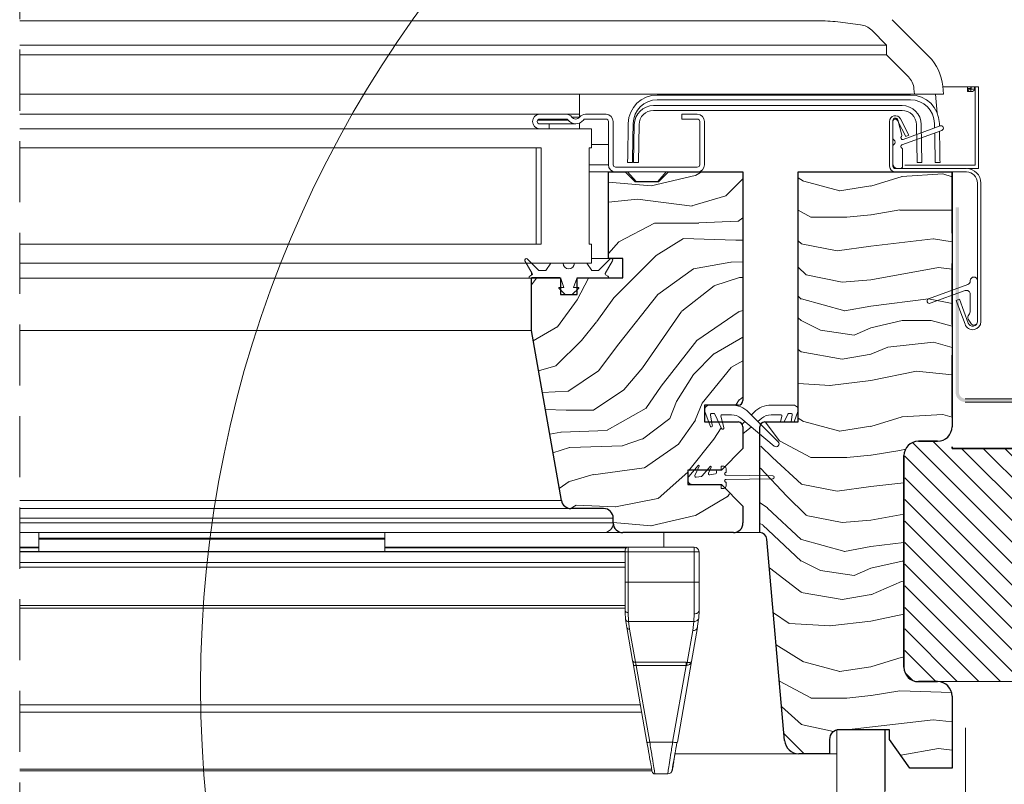
# Model space of a CAD drawing. Units: millimetres. Extents: x -23272466 to 44913, y -22484634 to 188.
# Drawn here: x -23268897 to -23268692, y -22483568 to -22483409 of the extents above; entities that cross this region are included whole.
import ezdxf

# ---------------------------------------------------------------- set-up
doc = ezdxf.new("R2010")
doc.units = ezdxf.units.MM
for name, pattern in [('DASHDOT', [1, 0.5, -0.25, 0, -0.25]), ('DASHED', [19.05, 12.7, -6.35]), ('SLD-SOLID', [0])]:
    doc.linetypes.add(name, pattern=pattern)
doc.layers.get('0').update_dxf_attribs({"lineweight": 20})
for name, color, linetype, lineweight in [('KEYLITE FELT-BREATHER MEMBRANE', 151, 'DASHED', 35), ('KEYLITE FLASHING', 7, 'Continuous', 18), ('KEYLITE IN VIEW', 253, 'Continuous', 5), ('KEYLITE INSULATION', 41, 'Continuous', 18), ('KEYLITE INTERNAL FINISH', 7, 'Continuous', 18), ('KEYLITE ROOF WINDOW BREAK LINES', 1, 'DASHDOT', 18), ('KEYLITE ROOF WINDOW FLASHING', 7, 'Continuous', 18), ('KEYLITE ROOF WINDOW HATCH', 7, 'Continuous', 13), ('KEYLITE VAPOUR BARRIER', 1, 'DASHED', 30), ('KONTUR GRUBY', 7, 'Continuous', 30)]:
    doc.layers.add(name, color=color, linetype=linetype, lineweight=lineweight)
doc.layers.add('KEYLITE ROOF WINDOW FUTURETHERM FOAM', color=7, linetype='Continuous', lineweight=18, true_color=0xebec83)
doc.linetypes.add('BATTING', pattern='A,0.00254,-2.54,[134,ltypeshp.shx,S=2.54,R=0,X=-2.54,Y=0],-5.08,[134,ltypeshp.shx,S=2.54,R=180,X=2.54,Y=0],-2.54', length=10.16254)

msp = doc.modelspace()

# ---------------------------------------------------------------- hatches: boundary and pattern name
h = msp.add_hatch(color=256)
h.dxf.hatch_style = 1
h.paths.add_polyline_path([(-23268568.082, -22483487.6), (-23268568.082, -22483488.3), (-23268700.332, -22483488.3, -0.4142136), (-23268702.332, -22483486.3), (-23268702.332, -22483447.787), (-23268701.632, -22483447.787), (-23268701.632, -22483486.3, 0.4142136), (-23268700.332, -22483487.6)])
at = {"layer": 'KEYLITE ROOF WINDOW FUTURETHERM FOAM'}
h = msp.add_hatch(dxfattribs=at)
h.set_pattern_fill('ANSI31', color=256, angle=450)
h.set_pattern_definition([(135, (-23269772.8292, -22483629.579), (-2.245064, -2.245064), [])])
edge = h.paths.add_edge_path()
edge.add_line((-23268702.945, -22483497.95), (-23268683.553, -22483497.95))
edge.add_line((-23268683.553, -22483497.95), (-23268683.553, -22483546.45))
edge.add_line((-23268683.553, -22483546.45), (-23268709.945, -22483546.45))
edge.add_arc((-23268709.945, -22483543.45), 3, 180, 270, ccw=False)
edge.add_line((-23268712.945, -22483543.45), (-23268712.945, -22483499.45))
edge.add_arc((-23268709.945, -22483499.45), 3, 90, 180, ccw=False)
edge.add_line((-23268709.945, -22483496.45), (-23268702.944, -22483496.45))
edge.add_line((-23268702.944, -22483496.45), (-23268702.945, -22483497.95))

# ---------------------------------------------------------------- linework, layer by layer
for p, q in [((-23268897.092, -22483424.25), (-23268719.092, -22483424.25)), ((-23268780.592, -22483429.05), (-23268780.592, -22483424.25)), ((-23268711.733, -22483424.45), (-23268764.452, -22483424.45)), ((-23268711.733, -22483425.45), (-23268764.452, -22483425.45)), ((-23268719.092, -22483424.25), (-23268710.91, -22483424.25)), ((-23268710.91, -22483424.25), (-23268704.887, -22483424.25)), ((-23268706.511, -22483424.25), (-23268706.164, -22483428.217)), ((-23268765.206, -22483426.65), (-23268713.479, -22483426.65)), ((-23268713.479, -22483427.65), (-23268765.206, -22483427.65)), ((-23268897.092, -22483428.45), (-23268788.892, -22483428.45)), ((-23268789.292, -22483429.65), (-23268782.992, -22483429.65)), ((-23268783.392, -22483428.45), (-23268788.892, -22483428.45)), ((-23268788.892, -22483429.45), (-23268783.392, -22483429.45)), ((-23268783.392, -22483428.45), (-23268780.592, -22483428.45)), ((-23268782.192, -22483429.05), (-23268780.592, -22483429.05)), ((-23268780.592, -22483431.45), (-23268780.592, -22483430.283)), ((-23268775.092, -22483428.45), (-23268779.392, -22483428.45)), ((-23268779.392, -22483429.45), (-23268775.092, -22483429.45)), ((-23268774.592, -22483429.95), (-23268774.592, -22483438.95)), ((-23268773.592, -22483438.95), (-23268773.592, -22483429.95)), ((-23268759.292, -22483428.45), (-23268759.292, -22483429.45)), ((-23268756.092, -22483428.45), (-23268759.292, -22483428.45)), ((-23268759.292, -22483429.45), (-23268756.092, -22483429.45)), ((-23268755.592, -22483429.95), (-23268755.592, -22483438.95)), ((-23268754.592, -22483429.75), (-23268754.606, -22483429.75)), ((-23268754.592, -22483438.95), (-23268754.592, -22483429.95)), ((-23268716.092, -22483429.95), (-23268716.092, -22483439.25)), ((-23268715.392, -22483433.384), (-23268715.392, -22483429.75)), ((-23268715.392, -22483429.95), (-23268715.392, -22483439.25)), ((-23268714.892, -22483429.25), (-23268714.873, -22483429.25)), ((-23268714.447, -22483429.723), (-23268712.722, -22483433.109)), ((-23268714.39, -22483429.621), (-23268713.534, -22483432.819)), ((-23268713.823, -22483429.406), (-23268712.098, -22483432.791)), ((-23268778.092, -22483431.45), (-23268897.092, -22483431.45)), ((-23268786.892, -22483430.45), (-23268788.892, -22483430.45)), ((-23268788.892, -22483431.45), (-23268786.892, -22483431.45)), ((-23268781.392, -22483430.45), (-23268786.892, -22483430.45)), ((-23268786.892, -22483431.45), (-23268786.892, -22483430.45)), ((-23268778.092, -22483431.45), (-23268778.092, -22483435.45)), ((-23268770.505, -22483433.451), (-23268770.451, -22483430.346)), ((-23268769.451, -22483430.363), (-23268769.505, -22483433.469)), ((-23268769.342, -22483438.45), (-23268769.205, -22483430.581)), ((-23268768.205, -22483430.598), (-23268768.343, -22483438.468)), ((-23268705.221, -22483431.808), (-23268713.512, -22483434.826)), ((-23268713.273, -22483433.675), (-23268705.563, -22483430.869)), ((-23268710.342, -22483438.468), (-23268710.48, -22483430.598)), ((-23268709.48, -22483430.581), (-23268709.342, -22483438.45)), ((-23268706.718, -22483431.289), (-23268706.734, -22483430.363)), ((-23268706.679, -22483433.469), (-23268706.699, -22483432.346)), ((-23268705.734, -22483430.346), (-23268705.724, -22483430.927)), ((-23268705.705, -22483431.985), (-23268705.68, -22483433.451)), ((-23268770.522, -22483434.426), (-23268770.505, -22483433.451)), ((-23268769.505, -22483433.469), (-23268769.522, -22483434.444)), ((-23268712.098, -22483432.791), (-23268712.722, -22483433.109)), ((-23268706.662, -22483434.444), (-23268706.679, -22483433.469)), ((-23268705.68, -22483433.451), (-23268705.663, -22483434.426)), ((-23268788.592, -22483435.45), (-23268897.092, -22483435.45)), ((-23268789.592, -22483435.45), (-23268789.592, -22483455.45)), ((-23268788.592, -22483435.45), (-23268788.592, -22483455.45)), ((-23268778.592, -22483435.45), (-23268778.592, -22483455.45)), ((-23268778.092, -22483435.45), (-23268778.592, -22483435.45)), ((-23268774.592, -22483434.75), (-23268778.092, -22483434.75)), ((-23268770.567, -22483436.986), (-23268770.553, -22483436.229)), ((-23268770.553, -22483436.229), (-23268770.538, -22483435.364)), ((-23268770.538, -22483435.364), (-23268770.522, -22483434.426)), ((-23268769.554, -22483436.246), (-23268769.567, -22483437.004)), ((-23268769.539, -22483435.382), (-23268769.554, -22483436.246)), ((-23268769.522, -22483434.444), (-23268769.539, -22483435.382)), ((-23268715.392, -22483438.75), (-23268715.392, -22483435.116)), ((-23268713.392, -22483435.7), (-23268713.392, -22483439.25)), ((-23268706.646, -22483435.382), (-23268706.662, -22483434.444)), ((-23268706.631, -22483436.246), (-23268706.646, -22483435.382)), ((-23268706.618, -22483437.004), (-23268706.631, -22483436.246)), ((-23268705.663, -22483434.426), (-23268705.646, -22483435.364)), ((-23268705.646, -22483435.364), (-23268705.631, -22483436.229)), ((-23268705.631, -22483436.229), (-23268705.618, -22483436.986)), ((-23268770.592, -22483438.45), (-23268770.591, -22483438.354)), ((-23268769.592, -22483438.468), (-23268770.592, -22483438.45)), ((-23268770.591, -22483438.354), (-23268770.586, -22483438.07)), ((-23268770.586, -22483438.07), (-23268770.578, -22483437.608)), ((-23268770.578, -22483437.608), (-23268770.567, -22483436.986)), ((-23268769.591, -22483438.372), (-23268769.592, -22483438.468)), ((-23268769.586, -22483438.087), (-23268769.591, -22483438.372)), ((-23268769.578, -22483437.625), (-23268769.586, -22483438.087)), ((-23268769.567, -22483437.004), (-23268769.578, -22483437.625)), ((-23268768.343, -22483438.468), (-23268769.342, -22483438.45)), ((-23268709.342, -22483438.45), (-23268710.342, -22483438.468)), ((-23268706.607, -22483437.625), (-23268706.618, -22483437.004)), ((-23268706.599, -22483438.087), (-23268706.607, -22483437.625)), ((-23268706.594, -22483438.372), (-23268706.599, -22483438.087)), ((-23268706.592, -22483438.468), (-23268706.594, -22483438.372)), ((-23268705.592, -22483438.45), (-23268706.592, -22483438.468)), ((-23268705.618, -22483436.986), (-23268705.607, -22483437.608)), ((-23268705.607, -22483437.608), (-23268705.599, -22483438.07)), ((-23268705.599, -22483438.07), (-23268705.594, -22483438.354)), ((-23268705.594, -22483438.354), (-23268705.592, -22483438.45)), ((-23268778.592, -22483438.95), (-23268774.592, -22483438.95)), ((-23268778.592, -22483440.45), (-23268774.592, -22483440.45)), ((-23268756.092, -22483439.45), (-23268773.092, -22483439.45)), ((-23268773.092, -22483440.45), (-23268756.092, -22483440.45)), ((-23268768.845, -22483442.45), (-23268770.592, -22483440.45)), ((-23268762.592, -22483440.45), (-23268764.339, -22483442.45)), ((-23268715.092, -22483440.434), (-23268715.092, -22483440.45)), ((-23268714.892, -22483439.75), (-23268700.092, -22483439.75)), ((-23268714.892, -22483440.45), (-23268700.092, -22483440.45)), ((-23268713.892, -22483439.75), (-23268714.392, -22483439.75)), ((-23268697.792, -22483442.75), (-23268697.792, -22483471.55)), ((-23268697.092, -22483442.75), (-23268697.092, -22483471.55)), ((-23268788.592, -22483455.45), (-23268897.092, -22483455.45)), ((-23268778.092, -22483455.45), (-23268778.592, -22483455.45)), ((-23268778.092, -22483455.45), (-23268778.092, -22483459.45)), ((-23268790.423, -22483461.544), (-23268791.949, -22483458.9)), ((-23268791.477, -22483458.538), (-23268789.065, -22483460.95)), ((-23268778.092, -22483458.45), (-23268774.592, -22483458.45)), ((-23268776.62, -22483460.95), (-23268774.207, -22483458.538)), ((-23268773.736, -22483458.9), (-23268775.262, -22483461.544)), ((-23268778.092, -22483459.45), (-23268897.092, -22483459.45)), ((-23268789.065, -22483460.95), (-23268787.643, -22483460.95)), ((-23268787.643, -22483460.95), (-23268786.592, -22483459.45)), ((-23268786.592, -22483459.45), (-23268784.018, -22483459.45)), ((-23268781.666, -22483459.45), (-23268779.092, -22483459.45)), ((-23268779.092, -22483459.45), (-23268778.042, -22483460.95)), ((-23268778.042, -22483460.95), (-23268776.62, -22483460.95)), ((-23268790.592, -22483462.559), (-23268897.092, -22483462.559)), ((-23268790.972, -22483462.092), (-23268790.496, -22483461.817)), ((-23268790.592, -22483462.45), (-23268790.722, -22483462.525)), ((-23268790.592, -22483461.25), (-23268790.592, -22483461.544)), ((-23268790.592, -22483461.544), (-23268790.592, -22483461.817)), ((-23268790.592, -22483461.817), (-23268790.592, -22483461.873)), ((-23268783.842, -22483464.45), (-23268784.522, -22483462.582)), ((-23268781.162, -22483462.582), (-23268781.842, -22483464.45)), ((-23268775.092, -22483462.45), (-23268780.974, -22483462.45)), ((-23268775.189, -22483461.817), (-23268774.712, -22483462.092)), ((-23268774.962, -22483462.525), (-23268775.092, -22483462.45)), ((-23268699.292, -22483463.114), (-23268699.292, -22483463.05)), ((-23268697.792, -22483463.05), (-23268697.792, -22483471.55)), ((-23268783.584, -22483465.95), (-23268784.913, -22483464.621)), ((-23268784.842, -22483464.45), (-23268783.842, -22483464.45)), ((-23268780.772, -22483464.621), (-23268782.101, -22483465.95)), ((-23268781.842, -22483464.45), (-23268780.842, -22483464.45)), ((-23268707.963, -22483466.831), (-23268699.819, -22483463.866)), ((-23268700.366, -22483465.13), (-23268707.621, -22483467.77)), ((-23268782.101, -22483465.95), (-23268783.584, -22483465.95)), ((-23268702.202, -22483467.151), (-23268701.545, -22483466.912)), ((-23268700.39, -22483472.132), (-23268702.202, -22483467.151)), ((-23268699.732, -22483471.892), (-23268701.545, -22483466.912)), ((-23268699.292, -22483469.3), (-23268699.292, -22483465.881)), ((-23268699.192, -22483471.925), (-23268699.707, -22483471.034)), ((-23268897.092, -22483473.45), (-23268790.592, -22483473.45)), ((-23268753.592, -22483488.95), (-23268748.956, -22483488.95)), ((-23268740.728, -22483488.95), (-23268736.092, -22483488.95)), ((-23268753.446, -22483493.275), (-23268754.532, -22483490.292)), ((-23268753.355, -22483490.944), (-23268752.972, -22483493.117)), ((-23268752.665, -22483490.65), (-23268753.109, -22483490.65)), ((-23268751.034, -22483493.806), (-23268752.439, -22483490.795)), ((-23268751.203, -22483491.265), (-23268750.573, -22483493.615)), ((-23268748.956, -22483490.95), (-23268750.961, -22483490.95)), ((-23268740.073, -22483497.45), (-23268747.035, -22483491.646)), ((-23268745.421, -22483490.415), (-23268739.267, -22483496.568)), ((-23268744.842, -22483490.993), (-23268744.264, -22483490.415)), ((-23268742.649, -22483491.646), (-23268743.489, -22483492.346)), ((-23268738.724, -22483490.95), (-23268740.728, -22483490.95)), ((-23268738.8, -22483492.45), (-23268738.482, -22483491.265)), ((-23268737.246, -22483490.795), (-23268738.018, -22483492.45)), ((-23268736.575, -22483490.65), (-23268737.019, -22483490.65)), ((-23268736.595, -22483492.45), (-23268736.329, -22483490.944)), ((-23268735.153, -22483490.292), (-23268735.938, -22483492.45)), ((-23268746.754, -22483492.905), (-23268746.195, -22483492.346)), ((-23268744.842, -22483493.474), (-23268746.592, -22483494.933)), ((-23268755.94, -22483501.504), (-23268757.873, -22483503.808)), ((-23268756.59, -22483503.595), (-23268755.69, -22483501.664)), ((-23268753.44, -22483501.704), (-23268755.09, -22483503.67)), ((-23268753.764, -22483503.097), (-23268753.189, -22483501.864)), ((-23268751.107, -22483501.65), (-23268751.107, -22483502.2)), ((-23268751.107, -22483501.65), (-23268750.607, -22483501.65)), ((-23268755.238, -22483503.756), (-23268756.32, -22483503.947)), ((-23268752.314, -22483503.24), (-23268753.494, -22483503.448)), ((-23268752.107, -22483502.7), (-23268752.107, -22483502.994)), ((-23268751.857, -22483502.45), (-23268751.357, -22483502.45)), ((-23268750.107, -22483502.925), (-23268750.107, -22483502.15)), ((-23268740.407, -22483503.65), (-23268750.106, -22483503.525)), ((-23268751.357, -22483505.45), (-23268757.107, -22483505.45)), ((-23268751.107, -22483505.7), (-23268751.107, -22483506.25)), ((-23268750.107, -22483505.75), (-23268750.107, -22483504.975)), ((-23268750.106, -22483504.375), (-23268740.407, -22483504.25)), ((-23268750.607, -22483506.25), (-23268751.107, -22483506.25)), ((-23268897.092, -22483508.798), (-23268784.36, -22483508.798)), ((-23268897.092, -22483510.45), (-23268782.39, -22483510.45)), ((-23268897.092, -22483512.45), (-23268773.592, -22483512.45)), ((-23268897.092, -22483513.45), (-23268773.592, -22483513.45)), ((-23268897.092, -22483515.45), (-23268775.592, -22483515.45)), ((-23268771.592, -22483515.45), (-23268775.592, -22483515.45)), ((-23268748.592, -22483515.45), (-23268743.092, -22483515.45))]:
    msp.add_line(p, q)
at = {"color": 8, "linetype": 'SLD-SOLID'}
msp.add_line((-23268787.771, -22483489.55), (-23268787.773, -22483489.55), dxfattribs=at)
at = {"color": 7, "linetype": 'SLD-SOLID'}
for p in [(-23268727.092, -22483556.514), (-23268727.092, -22483556.514), (-23268734.944, -22483561.45), (-23268727.092, -22483564.45), (-23268727.092, -22483564.45)]:
    msp.add_line(p, (-23268727.092, -22483561.45), dxfattribs=at)
msp.add_circle((-23268619.637, -22483547.399), 239.812)
for centre, radius, start, end in [((-23268764.452, -22483430.45), 6, 90, 179), ((-23268764.452, -22483430.45), 5, 90, 179), ((-23268711.733, -22483430.45), 6, 1, 90), ((-23268711.733, -22483430.45), 5, 1, 90), ((-23268765.206, -22483430.65), 4, 90, 179), ((-23268765.206, -22483430.65), 3, 90, 179), ((-23268713.479, -22483430.65), 4, 1, 90), ((-23268713.479, -22483430.65), 3, 1, 90), ((-23268788.892, -22483429.95), 1.5, 90, 270), ((-23268788.892, -22483429.95), 0.5, 90, 270), ((-23268783.392, -22483429.95), 1.5, 36.8699, 90), ((-23268783.392, -22483429.95), 0.5, 36.8699, 90), ((-23268781.392, -22483428.45), 2, 216.8699, 323.1301), ((-23268781.392, -22483428.45), 1, 216.8699, 323.1301), ((-23268779.392, -22483429.95), 1.5, 90, 143.1301), ((-23268779.392, -22483429.95), 0.5, 90, 143.1301), ((-23268775.092, -22483429.95), 1.5, 0, 90), ((-23268775.092, -22483429.95), 0.5, 0, 90), ((-23268756.092, -22483429.95), 1.5, 0, 90), ((-23268756.092, -22483429.95), 0.5, 0, 90), ((-23268714.892, -22483429.95), 1.2, 27, 180), ((-23268714.892, -22483429.75), 0.5, 90, 180), ((-23268714.892, -22483429.95), 0.5, 27, 180), ((-23268714.873, -22483429.75), 0.5, 15, 90), ((-23268705.392, -22483431.339), 0.5, 290, 110), ((-23268714.892, -22483433.384), 0.5, 180, 240), ((-23268715.392, -22483434.25), 0.5, 300, 60), ((-23268713.392, -22483433.346), 0.35, 129.62432, 290), ((-23268713.775, -22483432.884), 0.25, 309.62432, 15), ((-23268714.892, -22483435.116), 0.5, 120, 180), ((-23268713.392, -22483435.155), 0.35, 110, 245.37568), ((-23268713.642, -22483435.7), 0.25, 0, 65.37568), ((-23268773.092, -22483438.95), 1.5, 180, 270), ((-23268773.092, -22483438.95), 0.5, 180, 270), ((-23268756.092, -22483438.95), 1.5, 270, 0), ((-23268756.092, -22483438.95), 0.5, 270, 0), ((-23268714.892, -22483439.25), 1.2, 180, 270), ((-23268714.392, -22483438.75), 1, 180, 270), ((-23268714.892, -22483439.25), 0.5, 180, 270), ((-23268713.892, -22483439.25), 0.5, 270, 0), ((-23268700.092, -22483442.75), 3, 0, 90), ((-23268700.092, -22483442.75), 2.3, 0, 90), ((-23268791.689, -22483458.75), 0.3, 45, 210), ((-23268773.995, -22483458.75), 0.3, 330, 135), ((-23268782.842, -22483459.45), 1.176, 180, 0), ((-23268790.847, -22483462.309), 0.25, 120, 300), ((-23268790.596, -22483461.644), 0.2, 300, 30), ((-23268784.71, -22483462.65), 0.2, 20, 90), ((-23268780.974, -22483462.65), 0.2, 90, 160), ((-23268775.089, -22483461.644), 0.2, 150, 240), ((-23268774.837, -22483462.309), 0.25, 240, 60), ((-23268698.542, -22483463.05), 0.75, 0, 180), ((-23268784.842, -22483464.55), 0.1, 90, 225), ((-23268780.842, -22483464.55), 0.1, 315, 90), ((-23268700.092, -22483465.881), 0.8, 0, 110), ((-23268700.092, -22483463.114), 0.8, 290, 0), ((-23268707.792, -22483467.3), 0.5, 110, 290), ((-23268699.057, -22483470.659), 0.75, 138.49639, 210), ((-23268700.592, -22483469.3), 1.3, 318.49639, 0), ((-23268698.792, -22483471.55), 1.7, 200, 0), ((-23268698.792, -22483471.55), 1, 200, 0), ((-23268698.542, -22483471.55), 0.75, 210, 0), ((-23268753.592, -22483489.95), 1, 90, 200), ((-23268748.956, -22483493.95), 5, 45, 90), ((-23268740.728, -22483493.95), 5, 90, 135), ((-23268736.092, -22483489.95), 1, 340, 90), ((-23268753.109, -22483490.9), 0.25, 90, 190), ((-23268752.665, -22483490.9), 0.25, 25, 90), ((-23268750.961, -22483491.2), 0.25, 90, 195), ((-23268748.956, -22483493.95), 3, 50.18393, 90), ((-23268740.728, -22483493.95), 3, 90, 129.81607), ((-23268738.724, -22483491.2), 0.25, 345, 90), ((-23268737.019, -22483490.9), 0.25, 90, 155), ((-23268736.575, -22483490.9), 0.25, 350, 90), ((-23268753.208, -22483493.2), 0.25, 197.31676, 19.59595), ((-23268750.808, -22483493.7), 0.25, 205, 20), ((-23268739.69, -22483496.991), 0.598, 230.18393, 45), ((-23268755.825, -22483501.6), 0.15, 335, 140), ((-23268753.325, -22483501.8), 0.15, 335, 140), ((-23268750.607, -22483502.15), 0.5, 0, 90), ((-23268757.107, -22483504.45), 1, 140, 270), ((-23268756.363, -22483503.7), 0.25, 155, 280), ((-23268755.282, -22483503.51), 0.25, 280, 320), ((-23268753.538, -22483503.202), 0.25, 155, 280), ((-23268752.357, -22483502.994), 0.25, 280, 0), ((-23268751.857, -22483502.7), 0.25, 90, 180), ((-23268751.357, -22483502.2), 0.25, 270, 0), ((-23268750.107, -22483503.225), 0.3, 90, 270.19021), ((-23268740.407, -22483503.95), 0.3, 270, 90), ((-23268751.357, -22483505.7), 0.25, 0, 90), ((-23268750.607, -22483505.75), 0.5, 270, 0), ((-23268750.107, -22483504.675), 0.3, 89.80979, 270), ((-23268775.592, -22483513.45), 2, 270, 0)]:
    msp.add_arc(centre, radius, start, end)
at = {"layer": 'KEYLITE FELT-BREATHER MEMBRANE'}
for p, q in [((-23268703.092, -22483440.45), (-23268703.092, -22483497.95)), ((-23268703.092, -22483440.45), (-23268703.092, -22483497.95)), ((-23268703.092, -22483497.95), (-23268390.445, -22483497.95))]:
    msp.add_line(p, q, dxfattribs=at)
at = {"layer": 'KEYLITE FLASHING', "ltscale": 5}
for p, q in [((-23268568.082, -22483487.6), (-23268700.332, -22483487.6)), ((-23268568.082, -22483488.3), (-23268700.332, -22483488.3))]:
    msp.add_line(p, q, dxfattribs=at)
at = {"layer": 'KEYLITE IN VIEW'}
for p, q in [((-23268897.092, -22483408.998), (-23268731.018, -22483408.998)), ((-23268726.875, -22483409.252), (-23268722.142, -22483409.833)), ((-23268712.477, -22483411.866), (-23268715.559, -22483408.784)), ((-23268719.801, -22483410.975), (-23268716.72, -22483414.056)), ((-23268707.921, -22483416.422), (-23268712.477, -22483411.866)), ((-23268716.72, -22483414.056), (-23268897.092, -22483414.056)), ((-23268716.72, -22483414.056), (-23268716.72, -22483416.108)), ((-23268897.092, -22483416.108), (-23268716.72, -22483416.108)), ((-23268716.72, -22483416.108), (-23268712.163, -22483420.665)), ((-23268711.007, -22483423.145), (-23268710.91, -22483424.25)), ((-23268704.887, -22483424.25), (-23268705.03, -22483422.622)), ((-23268893.092, -22483515.45), (-23268893.092, -22483516.6)), ((-23268821.092, -22483515.45), (-23268821.092, -22483516.6)), ((-23268763.092, -22483515.45), (-23268763.092, -22483518.45)), ((-23268893.092, -22483516.6), (-23268821.092, -22483516.6)), ((-23268893.092, -22483516.6), (-23268893.092, -22483516.8)), ((-23268893.092, -22483516.8), (-23268821.092, -22483516.8)), ((-23268893.092, -22483516.8), (-23268893.092, -22483519.352)), ((-23268821.092, -22483516.6), (-23268821.092, -22483516.8)), ((-23268821.092, -22483516.8), (-23268821.092, -22483519.352)), ((-23268893.092, -22483518.45), (-23268897.092, -22483518.45)), ((-23268893.092, -22483518.65), (-23268897.092, -22483518.65)), ((-23268897.092, -22483519.398), (-23268771.092, -22483519.398)), ((-23268771.092, -22483519.46), (-23268897.092, -22483519.46)), ((-23268893.092, -22483519.352), (-23268821.092, -22483519.352)), ((-23268893.092, -22483519.352), (-23268893.092, -22483519.398)), ((-23268770.492, -22483518.45), (-23268821.092, -22483518.45)), ((-23268770.939, -22483518.65), (-23268821.092, -22483518.65)), ((-23268821.092, -22483519.352), (-23268821.092, -22483519.398)), ((-23268771.092, -22483519.45), (-23268771.092, -22483519.05)), ((-23268771.092, -22483525.745), (-23268771.092, -22483519.45)), ((-23268771.092, -22483519.45), (-23268770.492, -22483519.45)), ((-23268770.492, -22483519.45), (-23268770.492, -22483518.45)), ((-23268756.737, -22483518.45), (-23268770.492, -22483518.45)), ((-23268770.492, -22483525.745), (-23268770.492, -22483519.45)), ((-23268770.492, -22483519.45), (-23268756.737, -22483519.45)), ((-23268756.737, -22483519.45), (-23268756.737, -22483518.45)), ((-23268756.737, -22483525.745), (-23268756.737, -22483519.45)), ((-23268756.03, -22483519.45), (-23268756.737, -22483519.45)), ((-23268755.737, -22483519.45), (-23268756.03, -22483519.45)), ((-23268755.737, -22483519.45), (-23268755.737, -22483525.745)), ((-23268771.092, -22483521.7), (-23268897.092, -22483521.7)), ((-23268771.092, -22483522.659), (-23268897.092, -22483522.659)), ((-23268770.492, -22483525.745), (-23268771.092, -22483525.745)), ((-23268770.492, -22483532.081), (-23268770.492, -22483525.745)), ((-23268770.492, -22483525.745), (-23268756.737, -22483525.745)), ((-23268756.737, -22483525.745), (-23268756.737, -22483532.362)), ((-23268756.737, -22483525.745), (-23268755.737, -22483525.745)), ((-23268771.092, -22483530.604), (-23268897.092, -22483530.604)), ((-23268771.092, -22483531.147), (-23268897.092, -22483531.147)), ((-23268771.08, -22483531.973), (-23268771.092, -22483531.701)), ((-23268771.081, -22483531.775), (-23268771.092, -22483531.701)), ((-23268771.047, -22483531.846), (-23268771.081, -22483531.775)), ((-23268771.011, -22483533.499), (-23268771.08, -22483531.973)), ((-23268770.991, -22483531.912), (-23268771.047, -22483531.846)), ((-23268770.917, -22483531.969), (-23268770.991, -22483531.912)), ((-23268770.826, -22483532.017), (-23268770.917, -22483531.969)), ((-23268770.722, -22483532.052), (-23268770.826, -22483532.017)), ((-23268770.609, -22483532.073), (-23268770.722, -22483532.052)), ((-23268770.492, -22483532.081), (-23268770.609, -22483532.073)), ((-23268770.414, -22483533.936), (-23268770.492, -22483532.081)), ((-23268756.79, -22483533.936), (-23268756.737, -22483532.362)), ((-23268755.793, -22483533.192), (-23268755.737, -22483531.701)), ((-23268770.788, -22483535.174), (-23268771.011, -22483533.499)), ((-23268756.79, -22483533.936), (-23268770.414, -22483533.936)), ((-23268770.414, -22483533.936), (-23268770.198, -22483535.561)), ((-23268757.025, -22483535.819), (-23268756.79, -22483533.936)), ((-23268755.878, -22483533.475), (-23268756.133, -22483535.414)), ((-23268769.577, -22483542.043), (-23268770.788, -22483535.174)), ((-23268770.198, -22483535.561), (-23268768.986, -22483542.431)), ((-23268758.193, -22483542.441), (-23268757.025, -22483535.819)), ((-23268756.041, -22483535.174), (-23268757.29, -22483542.26)), ((-23268768.986, -22483542.431), (-23268758.419, -22483542.431)), ((-23268757.29, -22483542.26), (-23268760.249, -22483559.04)), ((-23268758.419, -22483542.431), (-23268758.193, -22483542.441)), ((-23268769.395, -22483543.076), (-23268769.347, -22483543.105)), ((-23268766.58, -22483559.04), (-23268769.395, -22483543.076)), ((-23268758.419, -22483543.076), (-23268768.804, -22483543.076)), ((-23268768.804, -22483543.076), (-23268765.989, -22483559.04)), ((-23268761.234, -22483559.04), (-23268758.419, -22483543.076)), ((-23268758.419, -22483543.076), (-23268758.304, -22483543.069)), ((-23268897.092, -22483551.268), (-23268767.951, -22483551.268)), ((-23268767.679, -22483552.811), (-23268897.092, -22483552.811)), ((-23268765.989, -22483559.04), (-23268761.234, -22483559.04)), ((-23268760.329, -22483559.088), (-23268760.249, -22483559.04)), ((-23268760.726, -22483561.45), (-23268734.944, -22483561.45)), ((-23268765.597, -22483564.618), (-23268897.092, -22483564.618)), ((-23268765.531, -22483564.991), (-23268897.092, -22483564.991)), ((-23268764.911, -22483565.65), (-23268762.254, -22483565.65))]:
    msp.add_line(p, q, dxfattribs=at)
at = {"layer": 'KEYLITE IN VIEW', "linetype": 'Continuous'}
for p, q in [((-23268700.399, -22483422.75), (-23268704.931, -22483422.75)), ((-23268700.399, -22483422.75), (-23268704.931, -22483422.75)), ((-23268699.899, -22483422.75), (-23268700.399, -22483422.75)), ((-23268699.899, -22483422.75), (-23268700.399, -22483422.75)), ((-23268699.199, -22483422.75), (-23268699.899, -22483422.75)), ((-23268699.199, -22483422.75), (-23268699.899, -22483422.75)), ((-23268699.899, -22483422.75), (-23268699.899, -22483423.75)), ((-23268699.199, -22483423.75), (-23268699.899, -22483423.75)), ((-23268699.192, -22483423.068), (-23268699.892, -22483423.068)), ((-23268699.892, -22483423.068), (-23268699.892, -22483423.239)), ((-23268699.192, -22483423.239), (-23268699.892, -22483423.239)), ((-23268699.892, -22483423.239), (-23268699.835, -22483423.435)), ((-23268699.835, -22483423.435), (-23268699.673, -22483423.601)), ((-23268699.673, -22483423.601), (-23268699.429, -22483423.711)), ((-23268699.429, -22483423.711), (-23268699.142, -22483423.75)), ((-23268699.425, -22483422.75), (-23268698.392, -22483422.75)), ((-23268699.199, -22483422.75), (-23268699.199, -22483423.75)), ((-23268699.192, -22483423.068), (-23268699.192, -22483423.239)), ((-23268699.192, -22483423.239), (-23268699.189, -22483423.252)), ((-23268699.189, -22483423.252), (-23268699.178, -22483423.263)), ((-23268699.178, -22483423.263), (-23268699.162, -22483423.27)), ((-23268699.162, -22483423.27), (-23268699.142, -22483423.273)), ((-23268699.142, -22483423.273), (-23268699.123, -22483423.27)), ((-23268699.142, -22483423.75), (-23268698.855, -22483423.711)), ((-23268699.123, -22483423.27), (-23268699.107, -22483423.263)), ((-23268699.107, -22483423.263), (-23268699.096, -22483423.252)), ((-23268699.096, -22483423.252), (-23268699.092, -22483423.239)), ((-23268699.092, -22483422.75), (-23268698.392, -22483422.75)), ((-23268699.092, -22483422.75), (-23268699.092, -22483423.239)), ((-23268699.092, -22483423.239), (-23268698.392, -22483423.239)), ((-23268698.855, -22483423.711), (-23268698.612, -22483423.601)), ((-23268698.612, -22483423.601), (-23268698.449, -22483423.435)), ((-23268698.449, -22483423.435), (-23268698.392, -22483423.239)), ((-23268698.292, -22483422.75), (-23268698.392, -22483422.75)), ((-23268698.392, -22483422.75), (-23268698.392, -22483423.239)), ((-23268698.292, -22483422.75), (-23268698.392, -22483422.75)), ((-23268698.292, -22483422.75), (-23268697.592, -22483422.75)), ((-23268698.292, -22483427.75), (-23268698.292, -22483422.75)), ((-23268698.292, -22483427.75), (-23268698.292, -22483422.75)), ((-23268698.292, -22483422.75), (-23268697.592, -22483422.75)), ((-23268698.292, -22483427.75), (-23268698.292, -22483422.75)), ((-23268697.592, -22483422.75), (-23268697.592, -22483427.75)), ((-23268697.592, -22483422.75), (-23268697.592, -22483427.75)), ((-23268697.592, -22483422.75), (-23268697.592, -22483427.75)), ((-23268697.592, -22483427.75), (-23268697.592, -22483437.55)), ((-23268697.592, -22483427.75), (-23268697.592, -22483437.55)), ((-23268697.592, -22483427.75), (-23268697.592, -22483437.55))]:
    msp.add_line(p, q, dxfattribs=at)
at = {"layer": 'KEYLITE IN VIEW', "linetype": 'SLD-SOLID'}
for p, q in [((-23268698.292, -22483439.05), (-23268698.292, -22483422.75)), ((-23268697.592, -22483439.75), (-23268697.592, -22483422.75)), ((-23268698.292, -22483439.05), (-23268712.881, -22483439.05)), ((-23268699.853, -22483439.75), (-23268697.592, -22483439.75))]:
    msp.add_line(p, q, dxfattribs=at)
at = {"layer": 'KEYLITE IN VIEW'}
for centre, radius, start, end in [((-23268731.018, -22483442.998), 34, 83, 90), ((-23268722.63, -22483413.803), 4, 45, 83), ((-23268714.992, -22483423.493), 10, 5, 45), ((-23268714.992, -22483423.493), 4, 5, 45), ((-23268770.492, -22483519.05), 0.6, 90.00001, 180), ((-23268756.737, -22483519.45), 1, 360, 90), ((-23268770.273, -22483535.032), 0.534, 195.37159, 278.13522), ((-23268756.9, -22483534.937), 0.891, 261.86998, 344.61766), ((-23268764.911, -22483565.05), 0.6, 190, 270), ((-23268762.254, -22483564.65), 1, 270, 350)]:
    msp.add_arc(centre, radius, start, end, dxfattribs=at)
for points, knots in [([(-23268771.092, -22483531.701), (-23268771.092, -22483530.8), (-23268771.092, -22483528.999), (-23268771.092, -22483526.83), (-23268771.092, -22483525.745)], [0, 0, 0, 0, 0.5000008, 1, 1, 1, 1]), ([(-23268755.737, -22483525.745), (-23268755.737, -22483526.84), (-23268755.737, -22483529.031), (-23268755.737, -22483530.811), (-23268755.737, -22483531.701)], [0, 0, 0, 0, 0.5000026, 1, 1, 1, 1]), ([(-23268756.737, -22483532.362), (-23268756.606, -22483532.352), (-23268756.344, -22483532.333), (-23268756.013, -22483532.18), (-23268755.782, -22483531.961), (-23268755.752, -22483531.787), (-23268755.737, -22483531.701)], [0, 0, 0, 0, 0.24998842, 0.50001198, 0.74997907, 1, 1, 1, 1]), ([(-23268771.011, -22483533.499), (-23268770.998, -22483533.557), (-23268770.972, -22483533.677), (-23268770.831, -22483533.825), (-23268770.635, -22483533.924), (-23268770.486, -22483533.932), (-23268770.414, -22483533.936)], [0, 0, 0, 0, 0.2410201, 0.4999656, 0.7589514, 1, 1, 1, 1]), ([(-23268755.878, -22483533.475), (-23268755.945, -22483533.565), (-23268756.078, -22483533.745), (-23268756.416, -22483533.912), (-23268756.668, -22483533.928), (-23268756.79, -22483533.936)], [0, 0, 0, 0, 0.3390759, 0.680565, 1, 1, 1, 1]), ([(-23268755.793, -22483533.192), (-23268755.793, -22483533.291), (-23268755.794, -22483533.39), (-23268755.878, -22483533.474), (-23268755.878, -22483533.475)], [0, 0, 0, 0, 0.9995295, 1, 1, 1, 1]), ([(-23268768.986, -22483542.431), (-23268769.057, -22483542.429), (-23268769.2, -22483542.425), (-23268769.385, -22483542.341), (-23268769.525, -22483542.212), (-23268769.56, -22483542.099), (-23268769.577, -22483542.043)], [0, 0, 0, 0, 0.24998376, 0.50006573, 0.75001136, 1, 1, 1, 1]), ([(-23268769.348, -22483543.112), (-23268769.365, -22483543.022), (-23268769.4, -22483542.84), (-23268769.448, -22483542.588), (-23268769.492, -22483542.358), (-23268769.514, -22483542.24), (-23268769.525, -22483542.18)], [0, 0, 0, 0, 0.2477829, 0.4971117, 0.7479263, 1, 1, 1, 1]), ([(-23268768.986, -22483542.431), (-23268768.964, -22483542.508), (-23268768.929, -22483542.631), (-23268768.864, -22483542.863), (-23268768.825, -22483543.003), (-23268768.804, -22483543.076)], [0, 0, 0, 0, 0.4453485, 0.7091416, 1, 1, 1, 1]), ([(-23268758.419, -22483542.431), (-23268758.419, -22483542.471), (-23268758.419, -22483542.552), (-23268758.419, -22483542.71), (-23268758.419, -22483542.885), (-23268758.419, -22483543.012), (-23268758.419, -22483543.076)], [0, 0, 0, 0, 0.24998801, 0.49996128, 0.75000701, 1, 1, 1, 1]), ([(-23268758.304, -22483543.069), (-23268758.197, -22483543.062), (-23268757.968, -22483543.047), (-23268757.659, -22483542.888), (-23268757.398, -22483542.624), (-23268757.328, -22483542.387), (-23268757.29, -22483542.26)], [0, 0, 0, 0, 0.195022, 0.4171995, 0.6895885, 1, 1, 1, 1]), ([(-23268758.193, -22483542.441), (-23268758.203, -22483542.48), (-23268758.224, -22483542.559), (-23268758.253, -22483542.712), (-23268758.281, -22483542.883), (-23268758.296, -22483543.007), (-23268758.304, -22483543.069)], [0, 0, 0, 0, 0.24787973, 0.50029851, 0.75257297, 1, 1, 1, 1]), ([(-23268757.29, -22483542.26), (-23268757.313, -22483542.302), (-23268757.355, -22483542.381), (-23268757.581, -22483542.447), (-23268757.867, -22483542.471), (-23268758.089, -22483542.451), (-23268758.193, -22483542.441)], [0, 0, 0, 0, 0.3104072, 0.5828199, 0.8051318, 1, 1, 1, 1]), ([(-23268769.347, -22483543.105), (-23268769.346, -22483543.106), (-23268769.33, -22483543.116), (-23268769.22, -22483543.119), (-23268769.033, -22483543.111), (-23268768.881, -22483543.088), (-23268768.804, -22483543.076)], [0, 0, 0, 0, 0.0125416, 0.3416387, 0.6707358, 1, 1, 1, 1]), ([(-23268766.58, -22483559.04), (-23268766.569, -22483559.051), (-23268766.548, -22483559.074), (-23268766.41, -22483559.084), (-23268766.217, -22483559.074), (-23268766.065, -22483559.051), (-23268765.989, -22483559.04)], [0, 0, 0, 0, 0.2499695, 0.4999373, 0.749905, 1, 1, 1, 1]), ([(-23268765.502, -22483565.155), (-23268765.515, -22483565.08), (-23268765.543, -22483564.924), (-23268765.767, -22483563.65), (-23268766.119, -22483561.658), (-23268766.422, -22483559.934), (-23268766.58, -22483559.04)], [0, 0, 0, 0, 0.2291747, 0.4791125, 0.7294566, 1, 1, 1, 1]), ([(-23268764.911, -22483565.65), (-23268764.925, -22483565.566), (-23268764.954, -22483565.393), (-23268765.178, -22483564.01), (-23268765.528, -22483561.871), (-23268765.832, -22483560.007), (-23268765.989, -22483559.04)], [0, 0, 0, 0, 0.2347252, 0.4794428, 0.7296998, 1, 1, 1, 1]), ([(-23268762.254, -22483565.65), (-23268762.238, -22483565.546), (-23268762.207, -22483565.347), (-23268761.977, -22483563.858), (-23268761.652, -22483561.752), (-23268761.376, -22483559.965), (-23268761.234, -22483559.04)], [0, 0, 0, 0, 0.2608081, 0.5012467, 0.7418715, 1, 1, 1, 1]), ([(-23268761.234, -22483559.04), (-23268761.106, -22483559.059), (-23268760.852, -22483559.098), (-23268760.54, -22483559.111), (-23268760.359, -22483559.107), (-23268760.33, -22483559.089), (-23268760.329, -22483559.088)], [0, 0, 0, 0, 0.3288348, 0.6576949, 0.9866395, 1, 1, 1, 1]), ([(-23268760.326, -22483559.089), (-23268760.473, -22483559.92), (-23268760.765, -22483561.578), (-23268760.982, -22483562.808), (-23268761.09, -22483563.422)], [0, 0, 0, 0, 0.5012342, 1, 1, 1, 1]), ([(-23268760.706, -22483561.251), (-23268760.799, -22483561.78), (-23268760.986, -22483562.837), (-23268761.155, -22483563.803), (-23268761.205, -22483564.08), (-23268761.206, -22483564.087)], [0, 0, 0, 0, 0.4938887, 0.9878487, 1, 1, 1, 1]), ([(-23268761.09, -22483563.422), (-23268761.091, -22483563.425), (-23268761.203, -22483564.082), (-23268761.346, -22483564.862), (-23268761.38, -22483565.066), (-23268761.398, -22483565.168)], [0, 0, 0, 0, 0.0024758, 0.5011902, 1, 1, 1, 1]), ([(-23268760.977, -22483563.167), (-23268761.058, -22483563.626), (-23268761.226, -22483564.582), (-23268761.254, -22483564.741), (-23268761.269, -22483564.824)], [0, 0, 0, 0, 0.4799226, 1, 1, 1, 1])]:
    msp.add_open_spline(points, degree=3, knots=knots, dxfattribs=at)
at = {"layer": 'KEYLITE INSULATION', "linetype": 'BATTING', "ltscale": 1.6}
msp.add_line((-23268700.316, -22483747.95), (-23268700.316, -22483556.076), dxfattribs=at)
at = {"layer": 'KEYLITE INTERNAL FINISH'}
for p, q in [((-23268727.092, -22483556.514), (-23268727.092, -22483757.95)), ((-23268727.092, -22483556.514), (-23268727.092, -22483710.45)), ((-23268717.092, -22483757.95), (-23268717.092, -22483556.45))]:
    msp.add_line(p, q, dxfattribs=at)
at = {"layer": 'KEYLITE ROOF WINDOW BREAK LINES', "color": 7, "linetype": 'DASHED'}
msp.add_line((-23268897.092, -22483338.807), (-23268897.092, -22483615.017), dxfattribs=at)
at = {"layer": 'KEYLITE ROOF WINDOW FLASHING', "linetype": 'SLD-SOLID'}
msp.add_line((-23268698.292, -22483422.75), (-23268697.592, -22483422.75), dxfattribs=at)
at = {"layer": 'KEYLITE ROOF WINDOW FUTURETHERM FOAM'}
for p, q in [((-23268713.093, -22483543.45), (-23268713.093, -22483499.45)), ((-23268709.945, -22483546.45), (-23268683.383, -22483546.45))]:
    msp.add_line(p, q, dxfattribs=at)
at = {"layer": 'KEYLITE ROOF WINDOW HATCH'}
for p, q in [((-23268755.459, -22483440.55), (-23268756.499, -22483441.153)), ((-23268765.706, -22483443.344), (-23268774.592, -22483442.583)), ((-23268756.541, -22483441.18), (-23268765.706, -22483443.344)), ((-23268746.592, -22483441.868), (-23268750.148, -22483445.423)), ((-23268733.986, -22483442.344), (-23268735.092, -22483441.653)), ((-23268726.442, -22483444.351), (-23268733.942, -22483442.351)), ((-23268713.462, -22483441.382), (-23268719.962, -22483443.382)), ((-23268705.009, -22483440.865), (-23268713.509, -22483441.365)), ((-23268703.092, -22483441.449), (-23268704.972, -22483440.861)), ((-23268719.984, -22483443.343), (-23268726.484, -22483444.343)), ((-23268768.531, -22483446.118), (-23268774.592, -22483446.724)), ((-23268757.196, -22483447.54), (-23268768.509, -22483446.126)), ((-23268750.153, -22483445.4), (-23268757.224, -22483447.522)), ((-23268732.459, -22483449.843), (-23268735.092, -22483448.425)), ((-23268713.952, -22483448.358), (-23268719.952, -22483449.358)), ((-23268703.092, -22483448.361), (-23268713.971, -22483448.361)), ((-23268747.636, -22483450.697), (-23268755.767, -22483451.05)), ((-23268746.592, -22483450.008), (-23268747.671, -22483450.727)), ((-23268724.971, -22483449.861), (-23268732.471, -22483449.861)), ((-23268720, -22483449.354), (-23268725, -22483449.854)), ((-23268764.999, -22483451.08), (-23268772.424, -22483454.969)), ((-23268755.805, -22483451.079), (-23268764.998, -22483451.079)), ((-23268758.974, -22483454.262), (-23268764.631, -22483457.798)), ((-23268748.053, -22483454.621), (-23268759.013, -22483454.267)), ((-23268746.592, -22483454.615), (-23268748.029, -22483454.615)), ((-23268734.441, -22483455.366), (-23268735.092, -22483454.769)), ((-23268707, -22483454.368), (-23268720, -22483455.868)), ((-23268703.092, -22483455.007), (-23268706.972, -22483454.361)), ((-23268772.442, -22483454.991), (-23268774.592, -22483457.41)), ((-23268726.97, -22483456.864), (-23268734.47, -22483455.364)), ((-23268719.96, -22483455.868), (-23268726.96, -22483456.868)), ((-23268764.644, -22483457.798), (-23268773.483, -22483466.637)), ((-23268756.867, -22483460.626), (-23268764.292, -22483465.929)), ((-23268749.115, -22483459.191), (-23268756.893, -22483460.606)), ((-23268746.592, -22483459.146), (-23268749.047, -22483459.237)), ((-23268733.471, -22483461.86), (-23268735.092, -22483460.239)), ((-23268705.928, -22483460.344), (-23268720.019, -22483462.883)), ((-23268703.092, -22483460.678), (-23268705.928, -22483460.344)), ((-23268789.531, -22483462.569), (-23268790.592, -22483463.913)), ((-23268778.707, -22483462.55), (-23268781.092, -22483467.056)), ((-23268747.319, -22483462.391), (-23268752.622, -22483464.159)), ((-23268747.294, -22483462.399), (-23268746.592, -22483462.376)), ((-23268725.97, -22483463.364), (-23268733.47, -22483461.864)), ((-23268719.975, -22483462.882), (-23268725.975, -22483463.382)), ((-23268752.608, -22483464.123), (-23268759.325, -22483469.426)), ((-23268781.092, -22483467.056), (-23268785.166, -22483472.644)), ((-23268773.474, -22483466.626), (-23268777.01, -22483471.576)), ((-23268764.3, -22483465.949), (-23268772.432, -22483476.202)), ((-23268734.464, -22483466.891), (-23268735.092, -22483466.308)), ((-23268725.419, -22483469.361), (-23268734.419, -22483466.861)), ((-23268708.001, -22483466.857), (-23268719.973, -22483468.354)), ((-23268703.092, -22483467.792), (-23268708.001, -22483466.857)), ((-23268746.592, -22483469.241), (-23268747.34, -22483469.455)), ((-23268719.993, -22483468.354), (-23268725.493, -22483469.354)), ((-23268759.354, -22483469.498), (-23268767.486, -22483481.165)), ((-23268747.37, -22483469.501), (-23268756.208, -22483475.512)), ((-23268735.092, -22483470.783), (-23268734.461, -22483471.375)), ((-23268785.137, -22483472.619), (-23268790.236, -22483475.571)), ((-23268777.037, -22483471.597), (-23268780.219, -22483475.486)), ((-23268734.468, -22483471.358), (-23268730.468, -22483473.358)), ((-23268723.475, -22483474.375), (-23268719.975, -22483472.875)), ((-23268713.48, -22483471.371), (-23268719.98, -22483472.871)), ((-23268707.471, -22483471.361), (-23268713.471, -22483471.361)), ((-23268703.092, -22483472.511), (-23268707.442, -22483471.351)), ((-23268746.592, -22483474.792), (-23268752.61, -22483478.276)), ((-23268730.481, -22483473.368), (-23268723.481, -22483474.368)), ((-23268780.2, -22483475.475), (-23268785.503, -22483480.779)), ((-23268772.413, -22483476.181), (-23268776.655, -22483481.838)), ((-23268756.163, -22483475.473), (-23268763.588, -22483485.019)), ((-23268734.488, -22483477.841), (-23268735.092, -22483477.379)), ((-23268716.475, -22483476.875), (-23268719.975, -22483478.375)), ((-23268706.967, -22483475.851), (-23268716.453, -22483476.886)), ((-23268703.092, -22483476.958), (-23268706.967, -22483475.851)), ((-23268752.623, -22483478.304), (-23268756.866, -22483482.546)), ((-23268725.966, -22483479.388), (-23268734.466, -22483477.888)), ((-23268719.952, -22483478.358), (-23268725.952, -22483479.358)), ((-23268785.508, -22483480.756), (-23268789.13, -22483481.842)), ((-23268767.462, -22483481.147), (-23268771.351, -22483485.743)), ((-23268749.065, -22483481.136), (-23268755.076, -22483488.561)), ((-23268746.592, -22483479.734), (-23268749.092, -22483481.123)), ((-23268776.662, -22483481.839), (-23268783.026, -22483486.082)), ((-23268756.865, -22483482.556), (-23268760.4, -22483488.213)), ((-23268710.46, -22483481.847), (-23268720.016, -22483483.844)), ((-23268703.092, -22483482.666), (-23268710.46, -22483481.847)), ((-23268763.596, -22483485.03), (-23268766.778, -22483489.626)), ((-23268728.434, -22483484.864), (-23268735.092, -22483484.472)), ((-23268720.014, -22483483.843), (-23268728.514, -22483484.843)), ((-23268782.991, -22483486.052), (-23268788.347, -22483486.285)), ((-23268771.359, -22483485.728), (-23268777.723, -22483489.971)), ((-23268746.592, -22483487.252), (-23268747.321, -22483487.835)), ((-23268766.728, -22483489.58), (-23268774.86, -22483494.176)), ((-23268761.812, -22483491.745), (-23268760.398, -22483488.21)), ((-23268755.095, -22483488.563), (-23268756.509, -22483492.099)), ((-23268747.35, -22483487.861), (-23268748.125, -22483489.05)), ((-23268783.408, -22483489.976), (-23268787.72, -22483489.837)), ((-23268777.728, -22483489.97), (-23268783.384, -22483489.97)), ((-23268767.474, -22483495.993), (-23268761.818, -22483491.75)), ((-23268733.986, -22483492.344), (-23268735.092, -22483491.653)), ((-23268713.462, -22483491.381), (-23268719.962, -22483493.381)), ((-23268705.008, -22483490.865), (-23268713.508, -22483491.365)), ((-23268703.092, -22483491.449), (-23268704.972, -22483490.861)), ((-23268756.504, -22483492.082), (-23268760.039, -22483497.032)), ((-23268751.142, -22483493.676), (-23268752.653, -22483495.993)), ((-23268738.961, -22483496.368), (-23268742.008, -22483492.45)), ((-23268726.443, -22483494.351), (-23268733.943, -22483492.351)), ((-23268719.984, -22483493.344), (-23268726.484, -22483494.344)), ((-23268784.47, -22483494.547), (-23268786.815, -22483494.973)), ((-23268774.857, -22483494.239), (-23268784.403, -22483494.592)), ((-23268782.674, -22483497.746), (-23268786.123, -22483498.896)), ((-23268782.649, -22483497.754), (-23268771.689, -22483497.401)), ((-23268771.714, -22483497.393), (-23268767.472, -22483495.979)), ((-23268760.026, -22483497.057), (-23268767.098, -22483502.007)), ((-23268752.653, -22483495.996), (-23268757.828, -22483502.55)), ((-23268740.471, -22483499.86), (-23268742.86, -22483497.471)), ((-23268732.46, -22483499.843), (-23268738.96, -22483496.343)), ((-23268734.442, -22483505.366), (-23268740.442, -22483499.866)), ((-23268724.971, -22483499.861), (-23268732.471, -22483499.861)), ((-23268720, -22483499.354), (-23268725, -22483499.854)), ((-23268713.952, -22483498.358), (-23268719.952, -22483499.358)), ((-23268713.952, -22483498.358), (-23268712.761, -22483498.079)), ((-23268767.156, -22483501.992), (-23268777.763, -22483503.406)), ((-23268777.746, -22483503.396), (-23268782.695, -22483504.81)), ((-23268758.092, -22483502.85), (-23268764.265, -22483508.337)), ((-23268737.484, -22483507.853), (-23268742.919, -22483502.055)), ((-23268782.725, -22483504.856), (-23268784.821, -22483506.282)), ((-23268726.97, -22483506.864), (-23268734.47, -22483505.364)), ((-23268719.96, -22483505.868), (-23268726.96, -22483506.868)), ((-23268713.092, -22483505.071), (-23268720, -22483505.868)), ((-23268749.782, -22483507.975), (-23268756.499, -22483511.864)), ((-23268749.377, -22483507.408), (-23268749.811, -22483507.999)), ((-23268733.471, -22483511.86), (-23268737.471, -22483507.86)), ((-23268781.297, -22483509.743), (-23268782.546, -22483510.523)), ((-23268773.166, -22483510.094), (-23268781.297, -22483509.74)), ((-23268764.291, -22483508.357), (-23268773.13, -22483510.125)), ((-23268741.473, -22483510.334), (-23268743.013, -22483509.269)), ((-23268756.541, -22483511.891), (-23268765.733, -22483514.012)), ((-23268734.464, -22483516.89), (-23268741.464, -22483510.39)), ((-23268725.97, -22483513.364), (-23268733.47, -22483511.864)), ((-23268713.092, -22483511.645), (-23268720.018, -22483512.882)), ((-23268765.706, -22483514.054), (-23268773.57, -22483513.38)), ((-23268742.468, -22483513.858), (-23268743.068, -22483513.558)), ((-23268742.461, -22483513.874), (-23268741.32, -22483514.945)), ((-23268719.975, -22483512.882), (-23268725.975, -22483513.382)), ((-23268741.32, -22483514.945), (-23268734.461, -22483521.374)), ((-23268725.419, -22483519.361), (-23268734.419, -22483516.861)), ((-23268719.993, -22483518.354), (-23268725.493, -22483519.354)), ((-23268713.092, -22483517.494), (-23268719.973, -22483518.354)), ((-23268734.468, -22483521.358), (-23268730.468, -22483523.358)), ((-23268713.48, -22483521.371), (-23268719.98, -22483522.871)), ((-23268713.48, -22483521.371), (-23268713.092, -22483521.428)), ((-23268734.488, -22483527.841), (-23268741.074, -22483522.804)), ((-23268730.481, -22483523.368), (-23268723.481, -22483524.368)), ((-23268723.475, -22483524.374), (-23268719.975, -22483522.874)), ((-23268713.58, -22483525.634), (-23268719.975, -22483528.374)), ((-23268713.58, -22483525.634), (-23268713.092, -22483525.682)), ((-23268725.966, -22483529.387), (-23268734.466, -22483527.887)), ((-23268719.952, -22483528.358), (-23268725.952, -22483529.358)), ((-23268736.972, -22483534.36), (-23268740.255, -22483532.171)), ((-23268713.092, -22483532.387), (-23268720.015, -22483533.844)), ((-23268728.434, -22483534.864), (-23268736.934, -22483534.364)), ((-23268720.014, -22483533.843), (-23268728.514, -22483534.843)), ((-23268733.986, -22483542.344), (-23268739.676, -22483538.788)), ((-23268726.443, -22483544.351), (-23268733.943, -22483542.351)), ((-23268713.462, -22483541.381), (-23268719.962, -22483543.381)), ((-23268713.462, -22483541.381), (-23268713.092, -22483541.404)), ((-23268719.984, -22483543.344), (-23268726.484, -22483544.344)), ((-23268738.961, -22483546.368), (-23268739.019, -22483546.294)), ((-23268732.46, -22483549.844), (-23268738.96, -22483546.344)), ((-23268713.952, -22483548.358), (-23268719.952, -22483549.358)), ((-23268713.952, -22483548.358), (-23268703.185, -22483548.712)), ((-23268724.971, -22483549.861), (-23268732.471, -22483549.861)), ((-23268719.999, -22483549.354), (-23268724.999, -22483549.854)), ((-23268734.442, -22483555.366), (-23268738.555, -22483551.596)), ((-23268706.999, -22483554.368), (-23268725.051, -22483556.45)), ((-23268703.092, -22483554.827), (-23268706.999, -22483554.368)), ((-23268737.484, -22483557.853), (-23268738.062, -22483557.236)), ((-23268727.767, -22483556.832), (-23268734.47, -22483555.364)), ((-23268733.88, -22483561.45), (-23268737.471, -22483557.86)), ((-23268705.929, -22483560.344), (-23268713.777, -22483561.76)), ((-23268703.092, -22483560.678), (-23268705.929, -22483560.344))]:
    msp.add_line(p, q, dxfattribs=at)
at = {"layer": 'KEYLITE VAPOUR BARRIER'}
msp.add_line((-23268717.092, -22483556.45), (-23268717.092, -22483747.95), dxfattribs=at)
at = {"layer": 'KONTUR GRUBY'}
for p, q in [((-23268774.592, -22483440.45), (-23268771.092, -22483440.45)), ((-23268774.592, -22483458.45), (-23268774.592, -22483440.45)), ((-23268771.092, -22483440.45), (-23268769.092, -22483442.45)), ((-23268764.092, -22483442.45), (-23268762.092, -22483440.45)), ((-23268762.092, -22483440.45), (-23268746.592, -22483440.45)), ((-23268746.592, -22483440.45), (-23268746.592, -22483487.95)), ((-23268735.092, -22483440.45), (-23268703.092, -22483440.45)), ((-23268735.092, -22483492.45), (-23268735.092, -22483440.45)), ((-23268703.092, -22483440.45), (-23268703.092, -22483493.45)), ((-23268769.092, -22483442.45), (-23268764.092, -22483442.45)), ((-23268771.592, -22483458.45), (-23268774.592, -22483458.45)), ((-23268771.592, -22483462.45), (-23268771.592, -22483458.45)), ((-23268784.71, -22483462.45), (-23268790.592, -22483462.45)), ((-23268790.592, -22483462.45), (-23268784.592, -22483462.45)), ((-23268790.592, -22483473.45), (-23268790.592, -22483462.45)), ((-23268784.592, -22483462.45), (-23268784.592, -22483465.95)), ((-23268781.092, -22483462.45), (-23268771.592, -22483462.45)), ((-23268781.092, -22483465.95), (-23268781.092, -22483462.45)), ((-23268784.592, -22483465.95), (-23268781.092, -22483465.95)), ((-23268784.36, -22483508.798), (-23268790.592, -22483473.45)), ((-23268754.592, -22483488.95), (-23268754.592, -22483492.45)), ((-23268747.592, -22483488.95), (-23268754.592, -22483488.95)), ((-23268754.592, -22483492.45), (-23268747.592, -22483492.45)), ((-23268746.592, -22483493.45), (-23268746.592, -22483497.95)), ((-23268743.092, -22483515.45), (-23268743.092, -22483493.45)), ((-23268742.092, -22483492.45), (-23268735.092, -22483492.45)), ((-23268706.092, -22483496.45), (-23268710.092, -22483496.45)), ((-23268710.092, -22483496.45), (-23268706.092, -22483496.45)), ((-23268746.592, -22483497.95), (-23268751.092, -22483502.45)), ((-23268713.092, -22483499.45), (-23268713.092, -22483543.45)), ((-23268713.092, -22483543.45), (-23268713.092, -22483499.45)), ((-23268713.092, -22483499.45), (-23268713.092, -22483543.45)), ((-23268713.092, -22483543.45), (-23268713.092, -22483499.45)), ((-23268758.092, -22483502.45), (-23268758.092, -22483505.45)), ((-23268751.092, -22483502.45), (-23268758.092, -22483502.45)), ((-23268758.092, -22483505.45), (-23268751.092, -22483505.45)), ((-23268751.092, -22483505.45), (-23268746.592, -22483509.95)), ((-23268746.592, -22483509.95), (-23268746.592, -22483513.45)), ((-23268775.592, -22483510.45), (-23268782.39, -22483510.45)), ((-23268773.592, -22483513.45), (-23268773.592, -22483512.45)), ((-23268748.592, -22483515.45), (-23268771.592, -22483515.45)), ((-23268737.933, -22483558.712), (-23268741.598, -22483516.82)), ((-23268710.092, -22483546.45), (-23268706.092, -22483546.45)), ((-23268706.092, -22483546.45), (-23268710.092, -22483546.45)), ((-23268703.092, -22483549.45), (-23268703.092, -22483564.45)), ((-23268716.095, -22483556.45), (-23268726.592, -22483556.45)), ((-23268716.095, -22483558.45), (-23268716.095, -22483556.45)), ((-23268728.592, -22483558.45), (-23268728.592, -22483561.45)), ((-23268728.592, -22483558.45), (-23268728.592, -22483561.45)), ((-23268711.894, -22483564.45), (-23268716.095, -22483558.45)), ((-23268728.592, -22483561.45), (-23268734.944, -22483561.45)), ((-23268703.092, -22483564.45), (-23268711.894, -22483564.45))]:
    msp.add_line(p, q, dxfattribs=at)
for centre, radius, start, end in [((-23268747.592, -22483487.95), 1, 270, 0), ((-23268747.592, -22483493.45), 1, 0, 90), ((-23268742.092, -22483493.45), 1, 90, 180), ((-23268706.089, -22483493.454), 2.996, 269.92897, 0.0717), ((-23268710.092, -22483499.45), 3, 90, 180), ((-23268710.092, -22483499.45), 3, 90, 180), ((-23268782.39, -22483508.45), 2, 190, 270), ((-23268775.592, -22483512.45), 2, 0, 90), ((-23268771.592, -22483513.45), 2, 180, 270), ((-23268748.592, -22483513.45), 2, 270, 0), ((-23268743.092, -22483516.95), 1.5, 5, 90), ((-23268710.092, -22483543.45), 3, 180, 270), ((-23268710.092, -22483543.45), 3, 180, 270), ((-23268706.092, -22483549.45), 3, 0, 90), ((-23268726.592, -22483558.45), 2, 90, 180), ((-23268734.944, -22483558.45), 3, 185, 270)]:
    msp.add_arc(centre, radius, start, end, dxfattribs=at)

doc.saveas('drawing.dxf')
